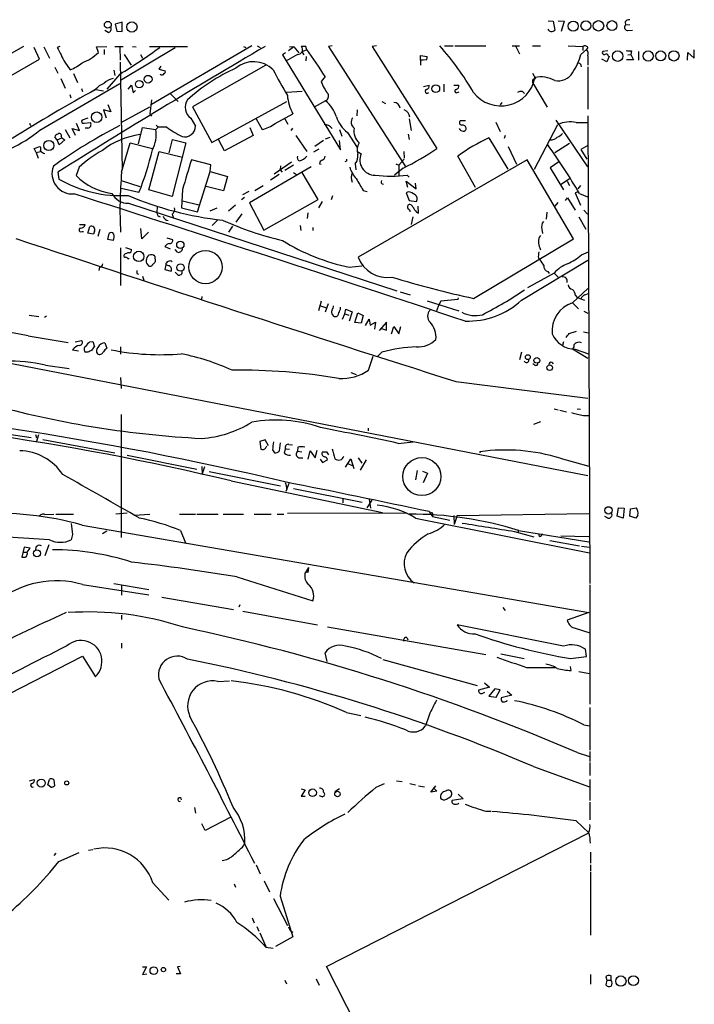
# Model space of a CAD drawing. Extents: x 20 to 1089, y 11 to 879.
# Drawn here: x 786 to 901, y 685 to 854 of the extents above; entities that cross this region are included whole.
import ezdxf

# ---------------------------------------------------------------- set-up
doc = ezdxf.new("R2010")
doc.units = 0
doc.header["$MEASUREMENT"] = 0
doc.layers.add('MAIN', color=5, linetype='CONTINUOUS')

msp = doc.modelspace()

# ---------------------------------------------------------------- linework, layer by layer
at = {"layer": 'MAIN'}
for p, q in [((803.148, 853.1013), (801.9627, 852.7626)), ((801.9627, 852.7626), (802.2167, 851.5773)), ((803.148, 851.4926), (803.148, 853.1013)), ((876.046, 853.3553), (876.8927, 853.2706)), ((876.8927, 853.2706), (877.1467, 851.7466)), ((877.7393, 853.3553), (878.7553, 853.2706)), ((878.7553, 853.2706), (878.2473, 851.4926)), ((889.1693, 853.186), (889.254, 852.5933)), ((890.016, 852.678), (889.254, 852.5933)), ((800.7773, 851.3233), (800.1847, 851.662)), ((802.2167, 851.5773), (803.148, 851.4926)), ((889.6773, 851.662), (890.4393, 851.7466)), ((825.3307, 849.0373), (808.1433, 839.0466)), ((826.262, 849.0373), (826.77, 848.7833)), ((839.0467, 849.0373), (838.454, 848.9526)), ((846.6667, 849.0373), (845.9047, 848.9526)), ((858.266, 849.0373), (859.79, 849.0373)), ((860.044, 849.0373), (865.378, 849.0373)), ((869.8653, 849.0373), (871.1353, 849.0373)), ((870.458, 849.0373), (871.1353, 847.6826)), ((873.3367, 849.0373), (874.6913, 849.0373)), ((879.4327, 849.0373), (881.9727, 848.9526)), ((786.2993, 848.9526), (782.574, 846.836)), ((789.0087, 846.7513), (788.0773, 848.7833)), ((789.7707, 848.868), (790.702, 846.9206)), ((792.48, 848.9526), (792.0567, 848.7833)), ((798.7453, 848.868), (800.5233, 848.9526)), ((799.084, 847.9366), (798.7453, 848.868)), ((800.1, 848.4446), (800.1, 847.598)), ((801.878, 848.9526), (803.3173, 848.9526)), ((802.7247, 848.868), (802.8093, 846.582)), ((812.2073, 848.6986), (802.894, 843.1106)), ((803.4867, 847.598), (804.672, 845.7353)), ((804.926, 848.9526), (805.5187, 848.868)), ((806.2807, 847.598), (806.6193, 846.9206)), ((807.8047, 848.9526), (814.324, 848.9526)), ((823.8913, 848.9526), (824.3147, 848.7833)), ((831.088, 847.852), (830.58, 847.5133)), ((830.58, 847.5133), (840.486, 831.2573)), ((833.12, 847.598), (831.1727, 846.4126)), ((832.5273, 848.868), (831.596, 848.1906)), ((831.7653, 848.9526), (832.5273, 848.868)), ((832.5273, 848.868), (833.374, 847.852)), ((834.5593, 848.9526), (833.7973, 848.9526)), ((833.882, 848.0213), (834.7287, 848.4446)), ((833.882, 848.0213), (834.2207, 847.5133)), ((838.454, 848.9526), (851.662, 828.294)), ((845.9047, 848.9526), (856.996, 831.5113)), ((854.202, 846.582), (854.202, 847.4286)), ((854.202, 847.4286), (855.3027, 847.2593)), ((881.634, 847.598), (882.5653, 848.4446)), ((881.9727, 848.9526), (881.9727, 848.2753)), ((882.8193, 848.7833), (882.5653, 848.4446)), ((882.8193, 847.344), (882.8193, 845.7353)), ((886.206, 848.1906), (885.3593, 848.106)), ((886.2907, 847.344), (886.46, 847.2593)), ((889.6773, 847.5133), (890.1853, 847.598)), ((890.27, 848.1906), (890.1853, 847.598)), ((890.1853, 847.598), (890.6087, 846.6666)), ((891.4553, 848.106), (891.4553, 846.582)), ((899.8373, 846.582), (899.922, 847.9366)), ((899.922, 847.9366), (901.0227, 846.9206)), ((901.0227, 846.9206), (901.0227, 848.36)), ((784.1827, 843.9573), (789.0087, 846.7513)), ((793.3267, 846.2433), (794.258, 844.9733)), ((802.8093, 846.2433), (803.148, 827.8706)), ((827.7013, 845.7353), (815.1707, 838.6233)), ((834.644, 847.2593), (834.5593, 846.4973)), ((854.202, 846.582), (854.202, 845.7353)), ((854.6253, 846.582), (854.202, 846.582)), ((855.218, 846.6666), (854.6253, 846.582)), ((886.0367, 846.328), (885.19, 846.7513)), ((886.46, 847.2593), (886.0367, 846.328)), ((890.6087, 846.6666), (889.4233, 846.6666)), ((791.6333, 845.3966), (792.1413, 844.3806)), ((794.8507, 844.296), (795.528, 842.772)), ((802.7247, 844.2113), (800.5233, 841.6713)), ((801.7087, 844.8886), (801.878, 843.9573)), ((809.752, 845.566), (809.4133, 845.058)), ((809.4133, 845.058), (810.514, 844.804)), ((873.3367, 844.3806), (873.8447, 843.4493)), ((882.8193, 845.4813), (882.8193, 838.2)), ((789.0933, 834.644), (802.7247, 842.6026)), ((792.6493, 843.4493), (793.4113, 841.8406)), ((799.2533, 842.264), (800.1, 842.6873)), ((804.164, 841.6713), (804.7567, 842.3486)), ((804.7567, 842.3486), (805.0107, 840.994)), ((837.8613, 843.788), (837.184, 842.9413)), ((854.71, 842.0946), (855.6413, 842.3486)), ((858.1813, 842.518), (858.1813, 841.1633)), ((859.8747, 842.3486), (860.7213, 842.3486)), ((873.3367, 842.772), (875.8767, 838.5386)), ((873.4213, 843.3646), (873.8447, 843.4493)), ((794.1733, 840.74), (794.3427, 840.1473)), ((796.2053, 841.756), (796.3747, 841.248)), ((798.6607, 841.5866), (799.9307, 841.3326)), ((805.0107, 840.994), (805.434, 841.4173)), ((811.4453, 840.8246), (812.7153, 839.5546)), ((833.9667, 841.248), (831.2573, 841.0786)), ((860.4673, 841.0786), (860.806, 841.1633)), ((871.6433, 841.248), (871.982, 840.9093)), ((800.6927, 839.0466), (801.2007, 837.7766)), ((808.1433, 839.8086), (807.8893, 837.438)), ((818.4727, 832.5273), (831.342, 839.5546)), ((837.946, 839.6393), (835.9987, 838.5386)), ((847.598, 839.5546), (848.1907, 839.216)), ((868.0873, 839.3853), (867.8333, 838.962)), ((801.2007, 837.7766), (799.9307, 838.1153)), ((799.9307, 838.1153), (800.4387, 836.7606)), ((802.9787, 835.914), (807.8893, 838.6233)), ((807.8893, 837.438), (808.1433, 837.0146)), ((815.1707, 838.6233), (818.4727, 832.5273)), ((829.31, 835.7446), (832.358, 837.438)), ((843.3647, 838.1153), (843.28, 837.0993)), ((787.3153, 835.8293), (787.4847, 835.406)), ((795.8667, 834.5593), (795.3587, 835.7446)), ((797.306, 836.676), (796.29, 836.3373)), ((796.6287, 835.8293), (797.7293, 835.914)), ((814.9167, 836.676), (815.6787, 835.3213)), ((826.0927, 836.5913), (827.1087, 834.7286)), ((831.0033, 836.5913), (831.5113, 835.66)), ((852.2547, 836.5913), (852.5933, 834.5593)), ((861.9067, 836.2526), (860.9753, 836.2526)), ((867.0713, 835.9986), (867.8333, 834.39)), ((873.6753, 827.9553), (877.6547, 835.5753)), ((877.316, 836.3373), (882.7347, 828.3786)), ((880.7873, 835.914), (882.7347, 835.914)), ((882.8193, 837.0993), (883.158, 757.0893)), ((793.4113, 834.7286), (794.1733, 833.2893)), ((795.1893, 833.7126), (794.5967, 834.898)), ((794.5967, 834.898), (795.8667, 834.5593)), ((797.306, 834.9826), (796.798, 834.9826)), ((805.942, 832.2733), (806.6193, 835.0673)), ((806.6193, 835.0673), (808.9053, 834.7286)), ((809.3287, 835.152), (808.9053, 834.7286)), ((808.99, 835.4906), (809.3287, 835.152)), ((810.768, 835.152), (809.3287, 835.152)), ((824.992, 835.0673), (825.5847, 833.7126)), ((832.2733, 834.9826), (832.0193, 834.5593)), ((840.3167, 834.7286), (840.74, 833.628)), ((841.6713, 834.2206), (843.3647, 831.6806)), ((852.0853, 833.9666), (852.2547, 833.0353)), ((792.0567, 832.9506), (791.6333, 833.4586)), ((792.0567, 832.9506), (792.8187, 833.2893)), ((792.3953, 832.104), (792.0567, 832.9506)), ((793.3267, 832.9506), (792.3953, 832.104)), ((792.734, 833.5433), (792.8187, 833.2893)), ((792.8187, 833.2893), (793.3267, 832.9506)), ((803.0633, 827.4473), (804.5027, 832.4426)), ((804.5027, 832.4426), (808.3127, 831.5113)), ((811.1913, 830.7493), (811.784, 833.0353)), ((814.07, 832.4426), (811.6993, 823.2986)), ((811.784, 833.0353), (814.07, 832.4426)), ((820.674, 831.088), (819.658, 833.0353)), ((825.5847, 833.7126), (820.674, 831.088)), ((832.866, 833.7126), (834.7287, 831.0033)), ((837.6073, 832.866), (836.0833, 831.85)), ((837.946, 833.12), (838.708, 833.4586)), ((840.486, 831.2573), (840.3167, 832.866)), ((865.886, 833.2893), (869.1033, 827.9553)), ((868.68, 833.7126), (868.5107, 833.2046)), ((879.6867, 832.358), (877.1467, 830.7493)), ((788.0773, 831.5113), (789.0933, 831.85)), ((788.416, 830.834), (788.0773, 831.5113)), ((788.416, 830.834), (789.178, 831.0033)), ((788.416, 830.834), (788.7547, 829.818)), ((807.72, 824.3993), (809.498, 831.0033)), ((809.498, 831.0033), (813.4773, 829.9873)), ((835.914, 830.9186), (836.8453, 831.4266)), ((843.534, 830.9186), (844.042, 830.58)), ((851.3233, 831.0033), (851.408, 829.818)), ((869.188, 831.85), (870.6273, 828.802)), ((882.8193, 832.0193), (881.634, 831.342)), ((881.634, 831.342), (882.65, 829.6486)), ((818.3033, 828.7173), (815.0013, 829.564)), ((832.104, 829.1406), (829.1407, 827.1086)), ((836.93, 828.8866), (837.184, 828.802)), ((841.502, 829.31), (841.248, 829.2253)), ((843.026, 828.8866), (843.1107, 827.8706)), ((872.4053, 829.564), (843.534, 812.8846)), ((849.9687, 828.8866), (850.4767, 828.6326)), ((851.408, 829.6486), (850.4767, 828.6326)), ((863.6, 824.8226), (860.552, 830.1566)), ((880.364, 816.0173), (872.4053, 829.564)), ((877.824, 829.2253), (876.3847, 828.2093)), ((792.1413, 827.4473), (792.3107, 826.262)), ((795.782, 828.294), (795.274, 826.8546)), ((816.0173, 820.674), (818.2187, 827.532)), ((818.2187, 827.532), (818.3033, 828.7173)), ((818.2187, 827.532), (821.182, 826.6853)), ((835.4907, 828.3786), (824.9073, 822.198)), ((830.2413, 828.548), (830.1567, 827.8706)), ((830.1567, 827.8706), (830.4953, 827.4473)), ((832.4427, 828.6326), (831.0033, 827.7013)), ((832.4427, 827.3626), (832.9507, 827.024)), ((836.676, 822.7906), (833.9667, 827.3626)), ((851.2387, 828.1246), (849.7147, 826.9393)), ((850.4767, 828.6326), (850.4767, 826.8546)), ((876.3847, 828.2093), (878.6707, 824.3993)), ((802.9787, 826.008), (806.196, 824.992)), ((821.182, 826.6853), (820.5047, 824.23)), ((829.9873, 827.024), (828.548, 826.0926)), ((852.0007, 824.8226), (851.7467, 825.9233)), ((851.7467, 825.9233), (853.44, 824.5686)), ((851.916, 826.9393), (852.2547, 826.6006)), ((853.44, 824.5686), (853.3553, 825.5846)), ((878.2473, 825.4153), (879.6867, 826.3466)), ((879.2633, 825.9233), (879.6867, 825.1613)), ((806.0267, 823.976), (802.9787, 824.6533)), ((811.6993, 823.2986), (807.72, 824.3993)), ((813.4773, 824.484), (813.308, 821.3513)), ((820.5047, 824.23), (817.5413, 824.992)), ((824.8227, 824.1453), (823.722, 823.5526)), ((825.8387, 824.3146), (827.278, 825.1613)), ((844.3807, 824.3146), (845.058, 824.1453)), ((852.0853, 824.0606), (851.7467, 823.8913)), ((851.7467, 823.8913), (852.2547, 822.6213)), ((881.2107, 824.0606), (880.618, 823.8913)), ((880.618, 823.8913), (881.5493, 821.7746)), ((881.5493, 825.1613), (881.126, 824.5686)), ((881.38, 823.8066), (882.7347, 823.214)), ((804.2487, 822.1133), (850.138, 807.1273)), ((813.4773, 822.5366), (816.2713, 821.8593)), ((824.0607, 823.1293), (823.5527, 822.706)), ((824.9073, 822.198), (827.3627, 817.5413)), ((827.3627, 817.5413), (836.676, 822.7906)), ((837.3533, 822.452), (836.7607, 821.3513)), ((839.1313, 823.3833), (838.8773, 822.706)), ((852.2547, 822.6213), (853.5247, 822.452)), ((877.6547, 822.2826), (877.1467, 821.6053)), ((879.0093, 822.6213), (879.348, 823.0446)), ((879.348, 823.0446), (880.618, 820.928)), ((809.1593, 821.6053), (809.0747, 820.5046)), ((813.308, 821.3513), (816.0173, 820.674)), ((818.2187, 820.8433), (819.404, 821.3513)), ((822.5367, 821.7746), (821.3513, 820.7586)), ((834.898, 820.5046), (834.8133, 819.4886)), ((853.5247, 820.5893), (853.8633, 820.42)), ((853.8633, 820.42), (853.7787, 821.6053)), ((875.792, 820.5893), (875.7073, 819.404)), ((882.142, 820.928), (882.7347, 820.2506)), ((811.6993, 820.2506), (811.9533, 819.5733)), ((819.5733, 819.3193), (818.5573, 818.3033)), ((823.6373, 820.3353), (822.6213, 818.896)), ((852.8473, 819.8273), (852.5933, 818.4726)), ((881.2953, 819.8273), (882.4807, 817.7106)), ((795.8667, 818.4726), (796.798, 818.4726)), ((796.29, 817.2873), (796.544, 817.2873)), ((797.306, 817.0333), (797.6447, 818.134)), ((798.2373, 816.864), (797.306, 817.0333)), ((798.4067, 817.372), (798.2373, 816.864)), ((799.338, 817.626), (798.9993, 816.4406)), ((806.5347, 816.0173), (806.3653, 817.7953)), ((807.6353, 817.2026), (806.5347, 816.0173)), ((822.0287, 818.2186), (821.3513, 817.2026)), ((833.628, 818.3033), (833.7127, 817.4566)), ((835.7447, 817.9646), (835.7447, 817.4566)), ((874.9453, 817.7106), (875.03, 816.9486)), ((800.6927, 815.9326), (800.9467, 816.9486)), ((801.624, 815.7633), (800.6927, 815.9326)), ((810.768, 816.1866), (811.784, 815.9326)), ((863.2613, 805.8573), (880.364, 816.0173)), ((802.894, 814.4933), (802.894, 808.0586)), ((803.7407, 814.578), (804.7567, 814.2393)), ((810.4293, 814.7473), (811.3607, 814.324)), ((812.6307, 813.7313), (812.2073, 814.2393)), ((874.6067, 814.4933), (874.6913, 814.1546)), ((881.7187, 813.308), (882.904, 813.816)), ((804.164, 812.6306), (804.3333, 812.7153)), ((808.736, 813.054), (808.8207, 812.1226)), ((871.474, 805.5186), (882.8193, 812.3766)), ((874.3527, 812.7153), (874.6067, 812.4613)), ((799.2533, 811.1913), (799.1687, 810.5986)), ((810.5987, 811.6146), (810.4293, 810.768)), ((810.4293, 810.768), (811.53, 810.514)), ((811.1067, 811.4453), (810.5987, 811.6146)), ((812.6307, 809.9213), (812.2073, 810.3446)), ((842.01, 811.1913), (844.1267, 811.4453)), ((875.9613, 810.4293), (876.2153, 810.0906)), ((805.688, 810.0906), (805.942, 810.006)), ((806.6193, 809.6673), (806.8733, 808.99)), ((877.062, 810.1753), (872.49, 807.6353)), ((877.062, 810.1753), (877.7393, 809.498)), ((850.7307, 806.958), (852.424, 806.45)), ((882.8193, 807.5506), (880.1947, 805.0953)), ((816.7793, 806.196), (816.6947, 805.688)), ((837.184, 805.3493), (836.7607, 803.7406)), ((855.3027, 805.434), (860.7213, 803.7406)), ((857.6733, 805.3493), (857.3347, 804.7566)), ((860.552, 805.688), (857.6733, 805.3493)), ((860.6367, 805.942), (860.552, 805.688)), ((880.7027, 806.3653), (880.9567, 806.0266)), ((880.9567, 806.0266), (882.2267, 805.5186)), ((882.3113, 806.45), (882.904, 806.704)), ((837.0993, 804.5873), (838.1153, 804.2486)), ((838.3693, 804.926), (837.8613, 803.4866)), ((840.486, 803.9946), (840.486, 804.3333)), ((841.248, 803.2326), (841.4173, 803.9946)), ((841.4173, 803.9946), (842.518, 803.5713)), ((842.518, 803.5713), (842.01, 801.9626)), ((857.3347, 804.7566), (856.9113, 803.7406)), ((880.1947, 805.0953), (881.2107, 804.0793)), ((882.142, 803.656), (882.8193, 803.3173)), ((787.2307, 802.9786), (788.924, 802.7246)), ((790.194, 802.8093), (789.8553, 802.5553)), ((839.1313, 803.0633), (839.3007, 802.8093)), ((840.8247, 802.3013), (841.248, 803.2326)), ((841.248, 803.2326), (841.9253, 802.9786)), ((842.9413, 801.7086), (843.4493, 803.402)), ((843.4493, 803.402), (844.3807, 802.894)), ((844.3807, 802.894), (844.042, 801.624)), ((844.804, 801.2006), (845.3967, 802.3013)), ((845.3967, 802.3013), (845.566, 801.2853)), ((844.042, 801.624), (842.9413, 801.7086)), ((845.566, 801.2853), (846.4973, 801.7933)), ((846.4973, 801.7933), (846.328, 800.608)), ((848.36, 801.7933), (847.09, 800.354)), ((847.5133, 800.6926), (848.36, 800.4386)), ((848.36, 800.4386), (848.36, 801.7933)), ((849.2067, 799.7613), (849.63, 801.0313)), ((849.63, 801.0313), (850.4767, 799.7613)), ((850.4767, 799.7613), (850.8153, 801.0313)), ((879.602, 799.846), (880.872, 800.2693)), ((787.0613, 799.4226), (793.9193, 798.322)), ((795.1047, 798.4066), (796.2053, 798.6606)), ((797.6447, 798.4066), (798.1527, 798.4913)), ((798.1527, 798.4913), (798.4067, 797.56)), ((882.0573, 800.1), (882.904, 799.9306)), ((794.6813, 797.052), (795.6973, 796.8826)), ((800.1847, 798.2373), (800.5233, 797.306)), ((802.894, 797.56), (802.894, 796.29)), ((878.6707, 798.4066), (878.5013, 797.814)), ((880.1947, 797.2213), (882.8193, 795.6126)), ((880.618, 797.1366), (882.904, 796.3746)), ((782.1507, 795.1046), (882.8193, 775.5466)), ((797.306, 796.6286), (796.8827, 796.6286)), ((845.312, 793.5806), (846.074, 795.9513)), ((847.598, 796.6286), (846.7513, 795.8666)), ((871.474, 796.6286), (871.1353, 795.3586)), ((790.0247, 794.4273), (794.0887, 793.8346)), ((873.76, 794.4273), (873.4213, 794.6813)), ((802.894, 792.3106), (802.9787, 790.448)), ((842.264, 793.1573), (843.1953, 792.8186)), ((860.2133, 791.6333), (882.8193, 788.7546)), ((877.062, 786.9766), (877.7393, 786.8073)), ((877.9933, 786.7226), (879.1787, 786.4686)), ((880.9567, 786.9766), (881.5493, 786.892)), ((802.9787, 785.9606), (802.9787, 764.9633)), ((882.0573, 785.7913), (882.9887, 785.7913)), ((775.1233, 783.844), (787.5693, 782.066)), ((845.2273, 783.6746), (845.2273, 783.1666)), ((873.5907, 784.352), (874.776, 784.7753)), ((788.3313, 782.574), (788.5007, 781.9813)), ((788.8393, 782.4893), (788.416, 781.2193)), ((789.6013, 781.7273), (801.878, 779.4413)), ((827.6167, 781.6426), (826.6853, 781.3886)), ((828.2093, 780.6266), (827.6167, 781.6426)), ((826.6853, 781.3886), (826.8547, 780.034)), ((827.7013, 780.288), (827.8707, 780.6266)), ((828.8867, 779.9493), (829.2253, 779.4413)), ((830.072, 779.78), (830.2413, 781.1346)), ((830.9187, 779.3566), (831.088, 780.1186)), ((831.088, 780.1186), (831.7653, 780.034)), ((831.6807, 780.8806), (832.2733, 780.796)), ((833.2047, 780.3726), (833.12, 779.6953)), ((850.392, 781.05), (852.932, 781.304)), ((803.9947, 779.018), (815.9327, 776.6473)), ((833.12, 779.6953), (833.882, 779.6106)), ((833.374, 778.5946), (834.0513, 778.5946)), ((834.9827, 778.3406), (835.3213, 779.78)), ((835.3213, 779.78), (836.168, 778.5946)), ((836.168, 778.5946), (836.5067, 779.8646)), ((837.0147, 778.3406), (837.438, 777.748)), ((837.438, 777.748), (838.2847, 778.256)), ((838.1153, 779.6106), (838.454, 779.1026)), ((841.756, 777.5786), (842.264, 778.4253)), ((842.264, 778.4253), (842.772, 776.732)), ((843.534, 778.5946), (844.1267, 777.6633)), ((844.8887, 778.256), (843.8727, 776.478)), ((864.4467, 779.3566), (864.362, 779.6106)), ((878.078, 778.51), (882.9887, 777.1553)), ((816.7793, 777.0706), (816.864, 775.716)), ((816.864, 775.716), (817.2873, 777.0706)), ((841.3327, 776.986), (841.756, 777.5786)), ((841.756, 777.5786), (842.518, 777.24)), ((818.0493, 776.224), (830.2413, 773.7686)), ((853.6093, 776.3933), (853.3553, 774.7846)), ((854.5407, 776.3086), (855.3873, 775.97)), ((855.3873, 775.97), (854.6253, 774.2766)), ((821.7747, 774.6153), (847.6827, 769.1966)), ((831.6807, 774.192), (831.1727, 772.8373)), ((832.4427, 773.3453), (844.2113, 770.9746)), ((831.342, 773.176), (831.1727, 772.8373)), ((840.9093, 771.4826), (840.9093, 770.89)), ((845.058, 770.0433), (845.9047, 771.3133)), ((845.3967, 771.4826), (845.6507, 769.9586)), ((887.8147, 768.604), (888.0687, 770.0433)), ((888.0687, 770.0433), (889, 769.9586)), ((889, 769.9586), (888.8307, 768.2653)), ((890.016, 768.604), (890.1007, 769.874)), ((890.1007, 769.874), (891.1167, 770.0433)), ((789.94, 768.858), (791.464, 768.9426)), ((791.8027, 768.9426), (794.8507, 768.9426)), ((803.9947, 769.112), (802.0473, 768.9426)), ((805.18, 768.7733), (807.8893, 768.9426)), ((812.9693, 768.9426), (815.6787, 768.9426)), ((815.9327, 768.9426), (819.5733, 768.9426)), ((820.42, 768.9426), (823.8913, 768.9426)), ((825.754, 768.9426), (828.6327, 768.9426)), ((829.6487, 768.9426), (830.834, 768.9426)), ((851.8313, 769.112), (831.4267, 769.0273)), ((853.3553, 768.2653), (883.0733, 762.3386)), ((855.6413, 769.366), (856.234, 768.5193)), ((856.234, 768.9426), (856.234, 768.5193)), ((856.234, 768.5193), (859.1973, 767.9266)), ((859.8747, 768.6886), (859.9593, 767.1646)), ((860.4673, 768.6886), (859.9593, 767.1646)), ((860.4673, 768.6886), (882.9887, 769.0273)), ((886.206, 768.2653), (885.698, 768.5193)), ((888.8307, 768.2653), (887.8147, 768.604)), ((891.032, 768.2653), (890.016, 768.604)), ((891.3707, 768.7733), (891.032, 768.2653)), ((796.29, 767.08), (882.9887, 752.094)), ((790.702, 764.54), (777.1553, 765.3866)), ((794.6813, 765.4713), (794.4273, 764.54)), ((799.7613, 765.6406), (800.5233, 766.064)), ((813.1387, 766.1486), (813.9853, 764.032)), ((870.2887, 765.9793), (873.5907, 765.048)), ((870.8813, 766.2333), (870.8813, 765.81)), ((870.966, 766.1486), (882.9887, 764.2013)), ((874.522, 765.1326), (874.4373, 765.6406)), ((878.1627, 765.2173), (882.9887, 765.1326)), ((786.384, 763.27), (785.9607, 761.5766)), ((787.4, 763.1006), (786.384, 763.27)), ((786.892, 762.4233), (787.4, 763.1006)), ((790.6173, 763.6933), (789.94, 761.8306)), ((876.3, 764.4553), (881.38, 763.524)), ((881.7187, 763.4393), (883.0733, 763.27)), ((786.2147, 762.4233), (786.892, 762.4233)), ((834.5593, 758.952), (835.0673, 759.7986)), ((834.9827, 758.952), (835.0673, 759.7986)), ((822.7907, 758.19), (835.7447, 754.126)), ((796.3747, 756.92), (807.72, 755.142)), ((801.7087, 757.0893), (807.72, 756.0733)), ((803.0633, 756.8353), (803.0633, 755.0573)), ((883.158, 756.8353), (883.158, 736.4306)), ((809.9213, 754.7186), (822.198, 752.602)), ((823.2987, 753.4486), (823.1293, 753.0253)), ((803.0633, 751.6706), (803.0633, 750.9086)), ((823.8067, 752.348), (836.5913, 749.9773)), ((868.2567, 752.9406), (868.68, 752.4326)), ((882.9887, 752.094), (879.2633, 750.824)), ((838.2847, 749.6386), (865.378, 744.8973)), ((878.6707, 746.3366), (860.4673, 749.9773)), ((880.4487, 749.4693), (883.158, 748.6226)), ((803.0633, 746.8446), (803.0633, 745.998)), ((851.8313, 747.8606), (852.0007, 747.4373)), ((763.9473, 728.0486), (796.3747, 744.6433)), ((796.3747, 744.6433), (798.576, 741.0873)), ((838.2, 743.712), (837.8613, 745.236)), ((867.918, 745.0666), (871.8973, 744.22)), ((879.856, 744.22), (882.5653, 744.5586)), ((882.5653, 744.5586), (882.396, 745.8286)), ((847.7673, 744.0506), (863.854, 739.648)), ((879.9407, 742.188), (879.856, 742.8653)), ((872.3207, 742.696), (877.1467, 742.696)), ((881.2953, 742.0186), (883.0733, 741.68)), ((819.4887, 740.3253), (821.5207, 740.41)), ((865.124, 740.0713), (865.9707, 739.3093)), ((865.9707, 739.3093), (864.108, 738.8013)), ((864.87, 738.2933), (865.2087, 738.4626)), ((866.902, 739.0553), (865.886, 737.7853)), ((867.8333, 738.886), (866.902, 739.0553)), ((867.156, 737.616), (867.8333, 738.886)), ((869.7807, 737.9546), (868.0027, 737.5313)), ((869.0187, 738.632), (869.7807, 737.9546)), ((865.886, 737.7853), (867.156, 737.616)), ((868.934, 736.9386), (869.0187, 737.108)), ((841.502, 734.9913), (843.9573, 734.4833)), ((855.6413, 734.568), (855.0487, 732.7053)), ((883.158, 735.838), (883.158, 728.5566)), ((882.142, 732.8746), (883.158, 732.7053)), ((880.9567, 728.1333), (883.0733, 727.456)), ((883.158, 728.3026), (883.158, 726.6093)), ((883.158, 726.44), (883.158, 724.2386)), ((873.506, 725.7626), (883.0733, 722.2913)), ((787.3153, 723.3073), (788.0773, 723.5613)), ((790.448, 722.63), (790.702, 723.5613)), ((791.464, 723.4766), (791.5487, 722.4606)), ((846.582, 722.2066), (848.0213, 722.884)), ((850.0533, 723.3073), (851.0693, 723.2226)), ((852.3393, 722.884), (853.3553, 722.63)), ((883.158, 723.5613), (883.158, 719.9206)), ((790.956, 722.2066), (790.448, 722.63)), ((833.7973, 721.9526), (834.4747, 721.7833)), ((834.4747, 721.7833), (833.7973, 720.6826)), ((840.3167, 721.9526), (839.5547, 721.4446)), ((853.8633, 722.4606), (854.8793, 722.2913)), ((855.98, 721.36), (856.8267, 722.4606)), ((856.996, 721.5293), (855.98, 721.36)), ((856.488, 722.0373), (856.996, 721.5293)), ((859.4513, 720.6826), (859.536, 721.0213)), ((860.6367, 721.0213), (861.4833, 720.2593)), ((833.7973, 720.6826), (834.4747, 720.6826)), ((837.3533, 720.598), (836.93, 720.7673)), ((861.4833, 720.2593), (859.536, 719.9206)), ((883.158, 719.6666), (883.158, 716.6186)), ((815.5093, 718.7353), (815.6787, 717.804)), ((865.378, 718.1426), (866.2247, 718.1426)), ((817.372, 714.8406), (816.7793, 715.9413)), ((821.6053, 717.042), (817.372, 714.8406)), ((880.7873, 716.4493), (882.9887, 714.4173)), ((838.1153, 691.5573), (882.9887, 714.4173)), ((823.722, 711.962), (824.1453, 712.5546)), ((791.8027, 710.946), (791.464, 710.5226)), ((792.3107, 709.5066), (795.782, 711.0306)), ((797.3907, 711.454), (798.1527, 711.5386)), ((883.2427, 711.1153), (883.2427, 709.2526)), ((826.0927, 708.914), (826.77, 707.39)), ((883.2427, 708.914), (883.2427, 707.898)), ((883.2427, 707.7286), (883.2427, 696.8913)), ((808.3973, 705.866), (811.1067, 702.9026)), ((827.4473, 706.2046), (828.3787, 704.342)), ((822.2827, 705.6966), (822.5367, 705.104)), ((829.056, 703.1566), (831.4267, 698.5846)), ((830.1567, 703.58), (832.358, 696.6373)), ((825.4153, 699.8546), (825.754, 699.008)), ((826.1773, 698.4153), (826.516, 697.5686)), ((831.9347, 697.6533), (832.358, 697.3993)), ((826.6853, 697.3146), (827.7013, 694.944)), ((832.358, 696.6373), (829.3947, 694.944)), ((827.7013, 694.8593), (828.9713, 694.69)), ((806.6193, 691.4726), (807.2967, 691.4726)), ((807.2967, 691.4726), (806.6193, 690.2026)), ((813.054, 691.5573), (812.6307, 691.4726)), ((812.6307, 691.4726), (813.1387, 690.2873)), ((873.4213, 622.046), (838.1153, 691.5573)), ((806.6193, 690.2026), (807.3813, 690.2873)), ((813.1387, 690.2873), (812.3767, 690.2873)), ((831.0033, 689.1866), (831.2573, 688.594)), ((836.3373, 689.4406), (836.8453, 688.34)), ((883.2427, 690.2026), (883.2427, 688.5093)), ((885.8673, 689.7793), (886.0367, 689.1866)), ((886.0367, 689.1866), (885.8673, 688.4246)), ((886.0367, 689.1866), (886.7987, 689.1866)), ((886.7987, 689.1866), (886.7987, 689.9486))]:
    msp.add_line(p, q, dxfattribs=at)
for centre, radius in [((800.7002, 852.6553), 0.5931), ((804.8123, 852.2793), 0.8839), ((880.3149, 852.4185), 0.8619), ((882.4708, 852.491), 0.8364), ((884.6294, 852.4764), 0.8932), ((886.9344, 852.5113), 0.8517), ((887.916, 847.2915), 0.8954), ((893.1453, 847.3173), 0.8704), ((895.2768, 847.3372), 0.8537), ((897.5298, 847.3363), 0.8852), ((807.5906, 843.3443), 0.6659), ((806.0864, 842.4992), 0.647), ((856.8036, 841.7224), 0.6564), ((798.7969, 836.8506), 0.8998), ((790.6125, 831.9983), 0.8612), ((813.0979, 815.0188), 0.6237), ((805.9803, 813.0354), 0.8845), ((817.4083, 811.2105), 2.8502), ((813.122, 811.1186), 0.6278), ((872.5407, 795.7989), 0.4169), ((874.0875, 795.2465), 0.4875), ((876.2808, 793.9956), 0.4844), ((854.4152, 775.3647), 3.2572), ((886.3364, 769.5848), 0.6246), ((788.578, 762.2368), 0.6033), ((789.2995, 722.9389), 0.683), ((793.6682, 722.9579), 0.3495), ((835.7372, 721.2746), 0.6456), ((839.9724, 721.0567), 0.4665), ((808.5646, 690.8357), 0.6503), ((810.2091, 691.0155), 0.3759), ((888.4605, 689.06), 0.8826), ((890.6161, 689.1323), 0.8468)]:
    msp.add_circle(centre, radius, dxfattribs=at)
for centre, radius, start, end in [((889.63, 852.2024), 0.5424, 133.886948, 275.002223), ((889.9193, 852.5385), 0.9908, 84.399307, 139.194862), ((800.6165, 851.9583), 0.655, 284.210201, 26.893637), ((876.6054, 852.1912), 0.7005, 203.135219, 320.601822), ((819.1667, 815.2425), 51.1061, 30.367076, 41.396572), ((882.3152, 848.4639), 0.5968, 32.358529, 125.024268), ((1427.6912, 1165.0129), 709.9524, 206.4504489, 206.6796319), ((1557.5524, -395.171), 1442.4457, 120.4004358, 122.0483184), ((793.5386, 853.5665), 7.9024, 290.375717, 314.566777), ((754.7129, 923.6584), 92.8277, 301.145582, 306.234622), ((833.2228, 848.3932), 0.8019, 262.633904, 44.237045), ((707.644, 806.3486), 133.8753, 18.327124, 18.556307), ((780.7613, 808.7575), 66.9891, 31.528861, 36.330401), ((872.987, 849.6738), 8.8927, 324.146997, 346.501009), ((881.7757, 847.6828), 1.0972, 342.014213, 43.97341), ((885.5921, 847.8943), 0.3147, 137.717737, 289.667298), ((885.9097, 847.2734), 0.3875, 10.497939, 123.11188), ((890.0163, 850.5639), 2.3868, 253.507232, 276.101609), ((792.2945, 850.6737), 6.0291, 289.006244, 311.506242), ((825.6591, 841.671), 4.6772, 44.914245, 130.504032), ((854.3705, 847.0901), 0.9474, 333.448472, 10.287538), ((881.1681, 845.5235), 0.5521, 355.61721, 85.575031), ((809.9758, 844.4955), 0.4194, 222.652256, 331.595612), ((810.1752, 844.6347), 0.3787, 296.585347, 26.55152), ((834.7073, 817.6589), 30.1013, 113.672669, 132.621867), ((894.3024, 878.5226), 73.4419, 207.181734, 211.115333), ((877.7074, 845.9554), 2.8995, 258.850119, 329.074877), ((794.3513, 847.1825), 6.9441, 299.910776, 314.903734), ((802.2596, 840.273), 3.2392, 101.31583, 131.812746), ((845.2714, 846.0798), 8.675, 201.209879, 217.285336), ((855.0305, 842.1893), 0.6312, 287.280921, 14.617437), ((860.1105, 842.1893), 0.6312, 287.280921, 14.617437), ((867.9428, 844.6958), 5.9161, 217.691767, 349.509087), ((874.5635, 842.8992), 1.2334, 157.831105, 185.919525), ((874.8295, 839.2055), 4.5408, 59.316043, 103.622796), ((918.0171, 621.4323), 250.4274, 118.464284, 122.259042), ((838.4798, 840.9627), 7.064, 183.181945, 209.931704), ((837.5652, 840.4435), 0.8898, 295.338213, 25.358427), ((855.2903, 841.2679), 0.3268, 102.78173, 324.602948), ((860.3143, 841.3098), 0.2773, 93.370101, 303.495185), ((871.4318, 840.1047), 1.1627, 79.519291, 123.109188), ((816.1705, 838.5356), 2.2428, 145.417139, 236.010929), ((834.2481, 835.102), 5.8533, 18.19784, 50.819962), ((849.4957, 838.1356), 1.2569, 10.715423, 83.866204), ((850.8269, 836.7127), 1.5182, 5.010607, 67.495675), ((796.5228, 836.1256), 0.3147, 137.717737, 289.667298), ((797.2072, 835.5894), 0.6148, 279.247824, 31.870042), ((825.495, 841.1175), 6.5895, 284.175216, 305.376461), ((837.7766, 834.0512), 1.5264, 33.69215, 93.177123), ((845.368, 838.7569), 5.8518, 198.191584, 230.822884), ((843.5378, 835.987), 1.2136, 140.399345, 235.858165), ((861.2999, 835.9375), 0.4524, 135.850821, 261.022765), ((861.3933, 834.9078), 0.6054, 351.019993, 105.716609), ((879.6867, 831.4374), 4.6099, 76.187428, 116.154286), ((773.4491, 853.8376), 24.7616, 281.393612, 309.182574), ((846.5807, 750.9975), 95.1217, 117.454969, 125.473315), ((792.226, 833.3738), 0.5987, 98.131455, 171.857718), ((792.3953, 833.6957), 0.3714, 335.774365, 133.155907), ((808.2091, 820.1051), 13.9232, 98.313306, 127.35442), ((803.6506, 833.8394), 5.3294, 331.020162, 9.604601), ((822.6936, 851.6639), 20.3682, 234.161574, 242.829581), ((813.8636, 835.2964), 1.8153, 254.964686, 0.785949), ((845.4415, 834.4331), 2.6426, 167.998223, 228.87098), ((861.4975, 835.2507), 0.7762, 207.023883, 268.951798), ((861.551, 834.9234), 0.4539, 261.421795, 345.960695), ((876.6538, 835.9263), 2.6323, 290.368798, 314.576735), ((845.6886, 831.1934), 2.3456, 147.820879, 197.314826), ((877.0852, 808.1132), 27.5546, 113.981153, 126.870979), ((876.4595, 834.413), 1.4643, 267.071942, 319.323159), ((788.6459, 831.4146), 0.6243, 328.458631, 44.22122), ((789.9825, 831.6385), 0.9748, 214.382898, 267.501256), ((811.4621, 810.808), 23.4867, 119.880196, 131.883312), ((760.5075, 842.2665), 49.0565, 338.108779, 347.031296), ((841.6286, 830.1143), 1.8601, 318.698748, 11.819175), ((846.3938, 829.5192), 2.58, 155.721828, 270.419734), ((829.7388, 871.2609), 48.1974, 296.492483, 304.439314), ((791.04, 770.7272), 104.7795, 30.436428, 35.857491), ((2084.252, 446.0202), 1325.9348, 163.1861659, 163.4153464), ((833.6703, 829.9449), 0.5896, 158.958303, 248.967373), ((833.143, 831.3602), 1.9908, 279.124493, 322.800271), ((837.5066, 828.9223), 0.5777, 105.388205, 183.542927), ((837.0512, 830.2351), 0.8139, 291.787031, 354.465227), ((926.1519, 829.4793), 84.6501, 179.885408, 180.114592), ((794.6377, 827.2029), 3.4937, 158.852751, 274.886627), ((870.0729, 821.2162), 67.2987, 174.687447, 183.419069), ((846.7308, 829.6295), 4.8246, 196.069861, 222.878344), ((843.8091, 826.516), 1.4992, 149.451133, 210.548867), ((802.9088, 844.6833), 21.2524, 240.08742, 273.385949), ((802.731, 834.1486), 10.4312, 224.366902, 262.502996), ((1351.8031, 1121.6893), 588.1405, 210.1432426, 210.3724186), ((849.1644, 848.954), 22.186, 262.875336, 277.124408), ((847.7918, 825.774), 0.3638, 139.962504, 279.527066), ((-1092.4387, -5091.6009), 6209.1244, 71.65487278, 72.30392377), ((804.2086, 825.3387), 3.2257, 208.357418, 270.712297), ((851.967, 822.1476), 1.9167, 47.14175, 86.461333), ((826.334, 875.1524), 56.2387, 246.783109, 263.876892), ((852.7825, 822.8603), 0.8471, 331.183872, 54.80906), ((809.7752, 820.5196), 0.7007, 181.226703, 261.141307), ((811.0141, 821.146), 1.1274, 307.424828, 10.491662), ((852.4241, 821.5206), 0.4937, 149.040224, 239.024302), ((852.3294, 821.3689), 0.5221, 7.382215, 129.01455), ((851.8738, 820.6317), 0.5518, 4.396316, 57.536771), ((1064.8761, 990.3746), 271.1023, 218.546854, 218.77602), ((811.2223, 820.224), 1.0925, 196.593755, 259.435756), ((842.913, 869.0143), 54.6605, 245.60322, 256.960129), ((876.3423, 818.0916), 1.448, 142.125016, 195.255119), ((796.0972, 817.5554), 0.3303, 100.677194, 305.721221), ((796.0712, 818.6209), 0.7418, 267.279935, 348.467387), ((797.8987, 817.626), 0.568, 333.434949, 116.565051), ((801.3019, 816.6744), 0.4487, 24.989129, 142.333315), ((2630.2959, 6364.6173), 5847.3364, 251.60366496, 252.3791912), ((800.5076, 816.4028), 1.2866, 330.194911, 21.005858), ((811.3244, 815.7481), 0.4952, 264.390726, 21.872304), ((848.931, 845.0673), 34.5758, 237.944029, 258.453152), ((876.3807, 815.4824), 2.0311, 146.278638, 209.142007), ((804.3842, 812.2916), 1.356, 92.15128, 131.445099), ((804.3145, 814.1076), 0.4614, 272.33528, 16.58506), ((811.6911, 813.6037), 1.703, 104.108052, 137.813219), ((812.7437, 814.4579), 0.7353, 261.160239, 356.155342), ((877.7009, 813.0116), 3.3613, 166.153931, 185.057234), ((803.6843, 813.1386), 0.2603, 139.39393, 282.519254), ((803.6984, 812.3344), 0.5518, 32.463229, 85.603684), ((808.3959, 812.3001), 1.1442, 126.20888, 228.337351), ((808.1151, 812.4614), 0.8583, 43.664049, 117.40999), ((808.1009, 812.4192), 0.7785, 292.378134, 337.605454), ((811.2947, 811.5528), 0.6987, 54.62244, 174.925837), ((848.5106, 814.7579), 5.3175, 200.627424, 278.442483), ((1128.9336, 981.2704), 305.2518, 213.574159, 213.803352), ((875.9785, 819.6313), 8.5401, 293.23788, 312.232711), ((799.2675, 811.7698), 0.5787, 268.593886, 1.406114), ((932.6879, 810.3446), 127.0002, 179.885409, 180.114592), ((807.9316, 811.8263), 0.4827, 232.12814, 344.745922), ((810.9924, 810.8315), 0.6244, 329.43442, 79.451375), ((812.9271, 810.3265), 0.5019, 233.81488, 21.934951), ((876.1816, 811.3099), 0.9078, 171.421795, 255.954571), ((881.3294, 806.5398), 5.606, 110.697915, 139.57153), ((896.5341, 962.1536), 159.7987, 252.804111, 257.982115), ((878.5879, 808.8032), 0.7156, 340.694085, 103.842048), ((831.9301, 867.1518), 72.0194, 297.142109, 303.788322), ((880.3217, 808.2703), 0.898, 188.130102, 261.869898), ((879.2347, 806.2663), 1.4713, 3.858111, 49.271992), ((862.2576, 815.6575), 13.7018, 268.178181, 312.27127), ((882.6077, 805.4764), 1.0178, 106.932196, 163.080214), ((839.579, 803.4987), 0.6245, 148.468229, 224.202024), ((837.7761, 804.6722), 1.527, 326.315136, 356.812677), ((628.658, 888.2497), 227.9693, 338.080517, 338.309691), ((856.818, 802.8093), 1.4307, 134.753635, 225.246365), ((881.7069, 800.3145), 5.0143, 107.552522, 186.334135), ((839.597, 803.2961), 0.5699, 238.672427, 344.937113), ((863.5639, 807.9505), 5.0375, 242.390631, 284.03183), ((771.5705, 726.2138), 74.8297, 78.052584, 96.760182), ((852.9004, 799.1397), 3.9385, 355.489943, 42.358435), ((795.8578, 798.3086), 0.4946, 271.030888, 45.368588), ((853.7918, 801.7933), 4.2417, 266.389709, 315.683902), ((880.7472, 801.5303), 4.3956, 203.731407, 268.315661), ((709.998, 926.5072), 211.6804, 323.018239, 323.247422), ((796.1826, 796.0195), 1.8221, 99.983935, 145.482246), ((797.2637, 797.1366), 0.635, 126.869898, 233.130102), ((798.9543, 796.335), 2.4508, 122.29978, 147.70022), ((882.3346, 627.4431), 189.3505, 116.45387, 116.683012), ((799.084, 796.6286), 1.1516, 126.024081, 162.896174), ((799.5573, 796.8788), 0.8168, 133.090021, 218.118616), ((800.2643, 796.8104), 1.4291, 93.192951, 152.273017), ((801.2432, 795.9936), 1.4969, 118.746399, 151.262153), ((809.6699, 838.8339), 42.6149, 258.652863, 274.897393), ((854.504, 772.0063), 25.5725, 92.194685, 105.667611), ((879.8136, 797.7717), 0.6695, 304.698943, 18.426829), ((881.253, 797.2639), 1.0791, 64.432329, 138.189202), ((784.0737, 769.3486), 25.7751, 76.651009, 92.205007), ((799.2956, 796.9251), 0.6695, 235.320003, 341.556932), ((804.5546, 754.5751), 42.7062, 65.971771, 78.172383), ((872.3207, 795.274), 0.421, 191.312601, 11.301925), ((823.005, 690.1566), 103.4294, 80.412246, 90.587762), ((840.6364, 800.3986), 8.2672, 267.196188, 304.441276), ((873.9293, 794.7237), 0.3413, 240.265529, 7.11877), ((876.5116, 794.5543), 0.3762, 6.346917, 186.348601), ((702.1016, 234.802), 554.8255, 76.565808, 86.487676), ((825.4214, 950.696), 169.0248, 254.929362, 267.040521), ((719.7883, 352.89), 433.8818, 76.405094, 87.857719), ((829.3733, 760.9516), 24.0808, 71.286434, 99.664395), ((1008.0324, 1294.0095), 523.5986, 255.849152, 256.078351), ((815.5335, 800.2292), 18.3693, 273.624314, 302.231729), ((658.1204, -128.3325), 929.4864, 78.0617194, 78.8979674), ((827.1407, 780.6185), 0.6507, 243.927169, 329.478656), ((835.2984, 779.8359), 6.4127, 166.765568, 178.986749), ((831.5748, 780.3514), 0.5396, 78.683821, 205.558299), ((833.7973, 778.3832), 2.0758, 73.409678, 106.587676), ((1262.6483, 906.2786), 441.9894, 196.584953, 196.814124), ((785.3985, 770.6676), 9.1151, 33.631142, 88.594987), ((829.3222, 780.4268), 0.9903, 264.384402, 319.217958), ((831.9767, 780.8377), 1.8202, 234.460493, 268.677807), ((833.5772, 779.2212), 0.6586, 133.960386, 252.032649), ((837.8081, 779.2676), 0.5046, 137.176369, 266.432165), ((837.7767, 948.9104), 169.3001, 269.885375, 270.114592), ((837.6917, 778.171), 0.5991, 8.157154, 81.842846), ((840.1799, 779.1296), 0.9418, 228.404859, 342.638716), ((868.7136, 747.8247), 32.0824, 73.029098, 97.795529), ((-284.2672, -1136.9917), 2195.206, 60.2174957, 60.6113741), ((501.0973, -887.8855), 1694.7519, 77.9244599, 78.7749447), ((828.1878, 773.0277), 3.1577, 2.691875, 23.297943), ((845.0466, 754.3456), 16.2109, 59.166928, 83.963744), ((889.6208, 769.0837), 1.7772, 349.941409, 32.679633), ((781.8627, 715.6278), 53.4367, 74.336397, 93.870113), ((789.6013, 768.1807), 0.7572, 63.431565, 153.438333), ((797.3875, 726.5785), 42.5898, 68.294569, 78.180282), ((852.4619, 706.2785), 62.6644, 72.825148, 90.189449), ((856.1282, 769.0485), 0.1497, 314.972935, 188.140927), ((886.3644, 768.8329), 0.5892, 254.407189, 28.274411), ((1260.1977, 829.8983), 469.9536, 187.650425, 187.879623), ((853.9242, 771.4809), 6.1238, 284.640555, 316.289551), ((1225.6274, 3010.3807), 2272.3563, 260.7742935, 261.0034756), ((862.3408, 754.115), 13.3445, 120.97922, 141.957103), ((874.5925, 765.5701), 0.4431, 260.845888, 9.154112), ((789.0135, 762.9107), 0.6982, 61.44193, 192.2965), ((792.5647, 768.4254), 4.3088, 244.38647, 295.612331), ((786.1721, 763.1448), 1.5824, 262.322568, 290.362373), ((786.2015, 762.1769), 0.7331, 315.309465, 19.638579), ((791.1726, 718.1978), 44.6488, 72.287355, 89.952006), ((855.4442, 760.4886), 4.059, 152.885101, 234.745708), ((764.2518, 407.8547), 355.1924, 80.513861, 83.451944), ((836.5279, 758.4229), 2.1555, 172.667605, 224.204929), ((834.771, 758.6274), 0.3875, 56.88812, 169.502061), ((791.9425, 741.1463), 16.3846, 74.305343, 128.569588), ((833.517, 755.0194), 2.4002, 338.14717, 52.361398), ((962.3551, 379.5366), 409.0034, 114.371279, 119.141205), ((797.3132, 700.0073), 52.1972, 71.96042, 93.728047), ((739.7522, 401.6825), 355.6808, 66.609369, 78.037068), ((863.3072, 751.8472), 3.4002, 213.362453, 273.508749), ((881.0411, 751.1836), 1.8138, 191.435073, 250.936704), ((896.5773, 842.4195), 99.613, 250.615583, 260.336426), ((4862.9849, -7178.0782), 8908.2576, 117.18100763, 117.41019033), ((796.1207, 743.7543), 3.5766, 312.632966, 132.634145), ((840.3419, 743.4368), 3.0644, 71.135793, 144.046308), ((837.7716, 725.8558), 20.7881, 62.055287, 80.136306), ((851.783, 747.3677), 0.4953, 84.40337, 201.85726), ((880.0435, 742.4904), 4.0839, 54.826839, 109.642688), ((812.5815, 741.4084), 3.2362, 57.42126, 191.7641), ((754.9945, 448.519), 301.5112, 66.855064, 78.651637), ((1314.2912, 2013.615), 1345.5754, 250.5953651, 250.8245425), ((874.6913, 738.0393), 5.3313, 57.31895, 79.938542), ((880.1516, 752.1329), 9.9471, 254.957717, 268.785119), ((-401.9361, 90.6513), 1374.7705, 26.7376165, 28.2212096), ((818.6214, 736.1338), 4.2802, 78.30941, 205.161083), ((814.3666, 674.8211), 66.0059, 65.725702, 83.555897), ((864.6245, 738.7505), 0.519, 174.38278, 298.234203), ((1491.2958, 418.3283), 709.9748, 153.3203645, 153.5495403), ((868.5952, 737.3196), 0.6292, 160.338213, 227.731211), ((868.3838, 738.4204), 1.5807, 262.299482, 290.370222), ((861.3763, 692.552), 45.3556, 62.752026, 78.667597), ((676.5866, 659.1331), 157.2913, 22.300691, 28.553064), ((829.3583, 673.7331), 62.4159, 69.063088, 75.752738), ((852.9744, 734.2715), 2.5992, 239.67327, 322.945375), ((787.8118, 722.5646), 0.3277, 102.891074, 303.500973), ((787.654, 723.3497), 0.4732, 280.308095, 26.559637), ((791.0286, 723.0292), 0.6243, 45.77878, 121.541369), ((790.8964, 723.1641), 0.9594, 273.561805, 312.837328), ((837.0147, 721.4447), 0.5986, 351.865837, 98.134163), ((837.3957, 721.0072), 0.4114, 264.084305, 59.045798), ((902.5568, 654.7906), 87.6247, 129.702495, 133.937804), ((858.6106, 720.4996), 1.0337, 95.028323, 188.657664), ((858.951, 721.1214), 0.5935, 350.290092, 136.577301), ((812.9853, 720.1217), 0.3243, 354.389627, 298.232545), ((858.2009, 720.8843), 0.8165, 221.430165, 299.638699), ((732.0412, 932.0564), 246.804, 300.851168, 301.080375), ((859.9781, 719.7889), 0.4613, 163.411395, 267.664214), ((860.1286, 720.3655), 1.0512, 260.732119, 304.320447), ((871.0718, 741.1493), 23.7008, 247.028467, 256.09949), ((815.0485, 713.0665), 9.1112, 356.779218, 39.159015), ((858.6344, 682.0732), 39.5841, 116.05457, 128.079588), ((849.7656, 504.0871), 214.6161, 81.689062, 85.556283), ((880.7027, 715.4756), 2.4847, 336.931002, 8.820497), ((876.6365, 712.6871), 6.6064, 359.585436, 15.945277), ((850.8234, 700.5598), 20.8862, 142.646904, 171.685737), ((800.1836, 703.1866), 8.6396, 18.0669, 102.44321), ((484.296, 1092.2721), 509.7507, 311.519657, 311.748848), ((744.3242, 747.5524), 61.2388, 309.469023, 321.591078), ((819.7816, 713.1583), 3.5138, 277.672119, 313.447855), ((816.6949, 692.0195), 10.9304, 81.089124, 105.270934), ((816.1551, 695.5123), 7.5399, 28.349495, 65.893074), ((810.96, 680.4043), 22.1183, 40.808427, 57.663987), ((1001.1002, 782.6719), 189.3281, 206.453857, 206.683026), ((886.4444, 689.251), 0.7824, 63.074706, 137.527791), ((886.1422, 688.6786), 0.8301, 322.267279, 37.732721), ((886.5024, 688.9187), 0.8047, 217.882478, 291.607035)]:
    msp.add_arc(centre, radius, start, end, dxfattribs=at)

doc.saveas('drawing.dxf')
